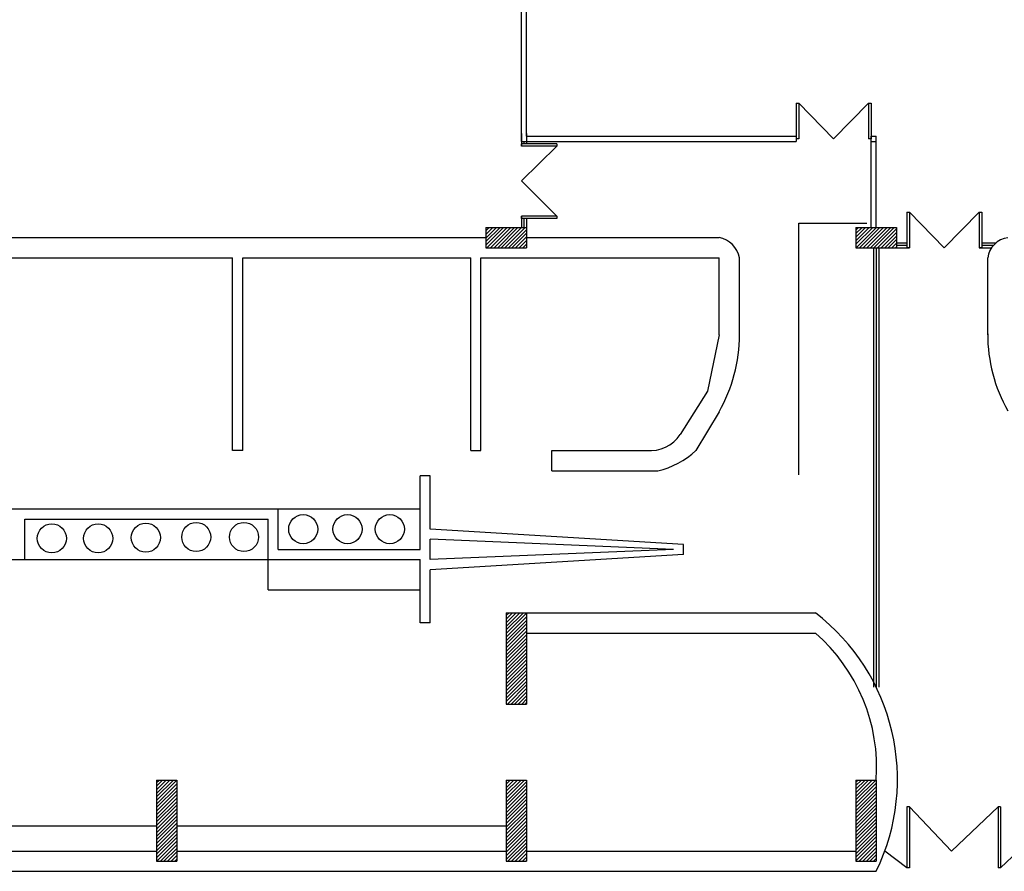
# Model space of a CAD drawing. Units: metres. Extents: x -290 to 1472, y 848 to 1325.
# Drawn here: x -250 to -231, y 1039 to 1056 of the extents above; entities that cross this region are included whole.
import ezdxf

# ---------------------------------------------------------------- set-up
doc = ezdxf.new("R2010")
doc.units = ezdxf.units.M
for name, color, linetype in [('ARQUITEC', 2, 'Continuous'), ('COLUMNAS', 2, 'Continuous'), ('tomas', 4, 'Continuous')]:
    doc.layers.add(name, color=color, linetype=linetype)

msp = doc.modelspace()

# ---------------------------------------------------------------- linework, layer by layer
at = {"layer": 'ARQUITEC', "color": 1}
for p, q in [((-240.309, 1053.442), (-240.309, 1057.242)), ((-240.309, 1053.442), (-240.309, 1057.242)), ((-240.209, 1053.542), (-240.209, 1057.242)), ((-240.209, 1053.542), (-240.209, 1057.242)), ((-234.888, 1054.192), (-234.888, 1053.442)), ((-234.888, 1054.192), (-234.838, 1054.192)), ((-234.888, 1054.192), (-234.838, 1054.192)), ((-234.888, 1054.192), (-234.888, 1053.442)), ((-234.838, 1054.192), (-234.838, 1053.492)), ((-234.153, 1053.492), (-234.838, 1054.192)), ((-234.153, 1053.492), (-234.838, 1054.192)), ((-234.838, 1054.192), (-234.838, 1053.492)), ((-233.459, 1054.192), (-234.153, 1053.492)), ((-233.459, 1054.192), (-234.153, 1053.492)), ((-233.459, 1054.192), (-233.459, 1053.492)), ((-233.459, 1054.192), (-233.409, 1054.192)), ((-233.459, 1054.192), (-233.409, 1054.192)), ((-233.459, 1054.192), (-233.459, 1053.492)), ((-233.409, 1054.192), (-233.409, 1053.492)), ((-233.409, 1054.192), (-233.409, 1053.492)), ((-240.309, 1053.6), (-240.309, 1053.346)), ((-240.309, 1053.6), (-240.309, 1053.346)), ((-240.209, 1053.6), (-240.209, 1053.396)), ((-240.209, 1053.6), (-240.209, 1053.396)), ((-240.309, 1053.442), (-234.888, 1053.442)), ((-240.309, 1053.442), (-234.888, 1053.442)), ((-240.309, 1053.346), (-240.309, 1053.396)), ((-239.609, 1053.396), (-240.309, 1053.396)), ((-239.609, 1053.396), (-240.309, 1053.396)), ((-240.309, 1053.346), (-240.309, 1053.396)), ((-240.259, 1053.442), (-240.259, 1053.396)), ((-240.259, 1053.442), (-240.259, 1053.396)), ((-240.209, 1053.542), (-234.888, 1053.542)), ((-240.209, 1053.542), (-234.888, 1053.542)), ((-239.609, 1053.396), (-239.609, 1053.346)), ((-239.609, 1053.396), (-239.609, 1053.346)), ((-235.092, 1053.542), (-234.888, 1053.542)), ((-235.092, 1053.542), (-234.888, 1053.542)), ((-234.838, 1053.492), (-234.888, 1053.492)), ((-234.838, 1053.492), (-234.888, 1053.492)), ((-233.409, 1053.492), (-233.459, 1053.492)), ((-233.409, 1053.492), (-233.459, 1053.492)), ((-233.409, 1053.542), (-233.309, 1053.542)), ((-233.409, 1051.742), (-233.409, 1053.542)), ((-233.409, 1051.742), (-233.409, 1053.542)), ((-233.409, 1053.542), (-233.309, 1053.542)), ((-233.409, 1053.442), (-233.309, 1053.442)), ((-233.409, 1053.442), (-233.309, 1053.442)), ((-233.309, 1051.742), (-233.309, 1053.542)), ((-233.309, 1051.742), (-233.309, 1053.542)), ((-239.609, 1053.346), (-240.309, 1053.346)), ((-240.309, 1052.662), (-239.609, 1053.346)), ((-240.309, 1052.662), (-239.609, 1053.346)), ((-239.609, 1053.346), (-240.309, 1053.346)), ((-239.609, 1051.967), (-240.309, 1052.662)), ((-239.609, 1051.967), (-240.309, 1052.662)), ((-232.705, 1052.042), (-232.705, 1051.342)), ((-232.705, 1052.042), (-232.655, 1052.042)), ((-232.705, 1052.042), (-232.655, 1052.042)), ((-232.705, 1052.042), (-232.705, 1051.342)), ((-232.655, 1052.042), (-232.655, 1051.342)), ((-231.97, 1051.342), (-232.655, 1052.042)), ((-232.655, 1052.042), (-232.655, 1051.342)), ((-231.97, 1051.342), (-232.655, 1052.042)), ((-231.276, 1052.042), (-231.97, 1051.342)), ((-231.276, 1052.042), (-231.97, 1051.342)), ((-231.276, 1052.042), (-231.276, 1051.342)), ((-231.276, 1052.042), (-231.226, 1052.042)), ((-231.276, 1052.042), (-231.226, 1052.042)), ((-231.276, 1052.042), (-231.276, 1051.342)), ((-231.226, 1052.042), (-231.226, 1051.342)), ((-231.226, 1052.042), (-231.226, 1051.342)), ((-240.309, 1051.917), (-240.309, 1051.967)), ((-240.309, 1051.967), (-240.309, 1051.742)), ((-239.609, 1051.967), (-240.309, 1051.967)), ((-239.609, 1051.967), (-240.309, 1051.967)), ((-240.309, 1051.967), (-240.309, 1051.742)), ((-240.309, 1051.917), (-240.309, 1051.967)), ((-239.609, 1051.917), (-240.309, 1051.917)), ((-239.609, 1051.917), (-240.309, 1051.917)), ((-240.259, 1051.917), (-240.259, 1051.742)), ((-240.259, 1051.917), (-240.259, 1051.742)), ((-240.209, 1051.917), (-240.209, 1051.742)), ((-240.209, 1051.917), (-240.209, 1051.742)), ((-239.609, 1051.967), (-239.609, 1051.917)), ((-239.609, 1051.967), (-239.609, 1051.917)), ((-241.009, 1051.394), (-240.66, 1051.742)), ((-241.009, 1051.464), (-240.731, 1051.742)), ((-241.009, 1051.535), (-240.802, 1051.742)), ((-241.009, 1051.606), (-240.872, 1051.742)), ((-241.009, 1051.677), (-240.943, 1051.742)), ((-241.009, 1051.742), (-241.009, 1051.342)), ((-241.009, 1051.742), (-240.209, 1051.742)), ((-241.009, 1051.742), (-240.209, 1051.742)), ((-241.009, 1051.742), (-241.009, 1051.342)), ((-240.989, 1051.342), (-240.589, 1051.742)), ((-240.919, 1051.342), (-240.519, 1051.742)), ((-240.848, 1051.342), (-240.448, 1051.742)), ((-240.777, 1051.342), (-240.377, 1051.742)), ((-240.707, 1051.342), (-240.307, 1051.742)), ((-240.636, 1051.342), (-240.236, 1051.742)), ((-240.565, 1051.342), (-240.209, 1051.699)), ((-240.495, 1051.342), (-240.209, 1051.628)), ((-240.209, 1051.742), (-240.209, 1051.342)), ((-240.209, 1051.742), (-240.209, 1051.342)), ((-240.209, 1051.742), (-240.209, 1051.342)), ((-240.209, 1051.742), (-240.209, 1051.342)), ((-233.709, 1051.742), (-232.909, 1051.742)), ((-233.709, 1051.742), (-232.909, 1051.742)), ((-233.709, 1051.411), (-233.377, 1051.742)), ((-233.709, 1051.481), (-233.448, 1051.742)), ((-233.709, 1051.552), (-233.518, 1051.742)), ((-233.709, 1051.623), (-233.589, 1051.742)), ((-233.709, 1051.693), (-233.66, 1051.742)), ((-233.709, 1051.742), (-233.709, 1051.342)), ((-233.709, 1051.742), (-233.709, 1051.342)), ((-233.706, 1051.342), (-233.306, 1051.742)), ((-233.636, 1051.342), (-233.236, 1051.742)), ((-233.565, 1051.342), (-233.165, 1051.742)), ((-233.494, 1051.342), (-233.094, 1051.742)), ((-233.423, 1051.342), (-233.023, 1051.742)), ((-233.353, 1051.342), (-232.953, 1051.742)), ((-233.282, 1051.342), (-232.909, 1051.716)), ((-233.211, 1051.342), (-232.909, 1051.645)), ((-232.909, 1051.742), (-232.909, 1051.342)), ((-232.909, 1051.742), (-232.909, 1051.342)), ((-260.009, 1051.542), (-241.009, 1051.542)), ((-260.009, 1051.542), (-241.009, 1051.542)), ((-260.009, 1051.542), (-241.009, 1051.542)), ((-260.009, 1051.542), (-241.009, 1051.542)), ((-240.424, 1051.342), (-240.209, 1051.557)), ((-240.353, 1051.342), (-240.209, 1051.487)), ((-240.209, 1051.542), (-236.409, 1051.542)), ((-240.209, 1051.542), (-236.409, 1051.542)), ((-240.209, 1051.542), (-236.409, 1051.542)), ((-240.209, 1051.542), (-236.409, 1051.542)), ((-233.141, 1051.342), (-232.909, 1051.574)), ((-233.07, 1051.342), (-232.909, 1051.503)), ((-232.999, 1051.342), (-232.909, 1051.433)), ((-232.909, 1051.442), (-232.705, 1051.442)), ((-232.909, 1051.442), (-232.705, 1051.442)), ((-231.226, 1051.442), (-230.94, 1051.442)), ((-231.226, 1051.442), (-230.94, 1051.442)), ((-241.009, 1051.342), (-240.209, 1051.342)), ((-241.009, 1051.342), (-240.209, 1051.342)), ((-240.282, 1051.342), (-240.209, 1051.416)), ((-240.212, 1051.342), (-240.209, 1051.345)), ((-233.709, 1051.342), (-232.909, 1051.342)), ((-233.709, 1051.342), (-232.909, 1051.342)), ((-233.359, 1051.342), (-233.359, 1042.672)), ((-233.359, 1051.342), (-233.359, 1042.672)), ((-233.309, 1051.342), (-233.309, 1042.672)), ((-233.309, 1051.342), (-233.309, 1042.672)), ((-233.259, 1051.342), (-233.259, 1042.672)), ((-233.259, 1051.342), (-233.259, 1042.672)), ((-232.928, 1051.342), (-232.909, 1051.362)), ((-232.909, 1051.392), (-232.705, 1051.392)), ((-232.909, 1051.392), (-232.705, 1051.392)), ((-232.909, 1051.342), (-232.655, 1051.342)), ((-232.909, 1051.342), (-232.655, 1051.342)), ((-232.655, 1051.342), (-232.705, 1051.342)), ((-232.655, 1051.342), (-232.705, 1051.342)), ((-231.276, 1051.342), (-231.032, 1051.342)), ((-231.226, 1051.342), (-231.276, 1051.342)), ((-231.226, 1051.342), (-231.276, 1051.342)), ((-231.276, 1051.342), (-231.032, 1051.342)), ((-231.226, 1051.392), (-230.993, 1051.392)), ((-231.226, 1051.392), (-230.993, 1051.392)), ((-250.509, 1051.142), (-246.009, 1051.142)), ((-246.009, 1047.342), (-246.009, 1051.142)), ((-246.009, 1047.342), (-246.009, 1051.142)), ((-246.009, 1047.342), (-246.009, 1051.142)), ((-246.009, 1047.342), (-246.009, 1051.142)), ((-245.809, 1047.342), (-245.809, 1051.142)), ((-245.809, 1047.342), (-245.809, 1051.142)), ((-245.809, 1047.342), (-245.809, 1051.142)), ((-245.809, 1047.342), (-245.809, 1051.142)), ((-245.809, 1051.142), (-241.309, 1051.142)), ((-241.309, 1047.342), (-241.309, 1051.142)), ((-241.309, 1047.342), (-241.309, 1051.142)), ((-241.309, 1047.342), (-241.309, 1051.142)), ((-241.309, 1047.342), (-241.309, 1051.142)), ((-241.109, 1051.142), (-236.409, 1051.142)), ((-241.109, 1047.342), (-241.109, 1051.142)), ((-241.109, 1047.342), (-241.109, 1051.142)), ((-241.109, 1047.342), (-241.109, 1051.142)), ((-241.109, 1047.342), (-241.109, 1051.142)), ((-236.409, 1049.625), (-236.409, 1051.142)), ((-236.409, 1049.625), (-236.409, 1051.142)), ((-236.409, 1049.625), (-236.409, 1051.142)), ((-236.409, 1049.625), (-236.409, 1051.142)), ((-236.009, 1049.625), (-236.009, 1051.142)), ((-236.009, 1049.625), (-236.009, 1051.142)), ((-236.009, 1049.625), (-236.009, 1051.142)), ((-236.009, 1049.625), (-236.009, 1051.142)), ((-231.109, 1049.625), (-231.109, 1051.142)), ((-231.109, 1049.625), (-231.109, 1051.142)), ((-231.109, 1049.625), (-231.109, 1051.142)), ((-231.109, 1049.625), (-231.109, 1051.142)), ((-236.409, 1049.625), (-236.639, 1048.517)), ((-236.409, 1049.625), (-236.639, 1048.517)), ((-236.409, 1049.625), (-236.639, 1048.517)), ((-236.409, 1049.625), (-236.639, 1048.517)), ((-236.639, 1048.517), (-237.174, 1047.657)), ((-236.639, 1048.517), (-237.174, 1047.657)), ((-236.639, 1048.517), (-237.174, 1047.657)), ((-236.639, 1048.517), (-237.174, 1047.657)), ((-236.409, 1048.108), (-236.868, 1047.342)), ((-236.409, 1048.108), (-236.868, 1047.342)), ((-236.409, 1048.108), (-236.868, 1047.342)), ((-236.409, 1048.108), (-236.868, 1047.342)), ((-245.809, 1047.342), (-246.009, 1047.342)), ((-245.809, 1047.342), (-246.009, 1047.342)), ((-245.809, 1047.342), (-246.009, 1047.342)), ((-245.809, 1047.342), (-246.009, 1047.342)), ((-241.309, 1047.342), (-241.109, 1047.342)), ((-241.309, 1047.342), (-241.109, 1047.342)), ((-241.309, 1047.342), (-241.109, 1047.342)), ((-241.309, 1047.342), (-241.109, 1047.342)), ((-239.709, 1047.342), (-237.84, 1047.342)), ((-239.709, 1047.342), (-237.84, 1047.342)), ((-239.709, 1047.342), (-237.84, 1047.342)), ((-239.709, 1047.342), (-237.84, 1047.342)), ((-239.709, 1046.942), (-239.709, 1047.342)), ((-239.709, 1046.942), (-239.709, 1047.342)), ((-239.709, 1046.942), (-239.709, 1047.342)), ((-239.709, 1046.942), (-239.709, 1047.342)), ((-242.109, 1046.842), (-242.309, 1046.842)), ((-242.109, 1046.842), (-242.309, 1046.842)), ((-242.309, 1045.392), (-242.309, 1046.842)), ((-242.309, 1045.392), (-242.309, 1046.842)), ((-242.109, 1046.842), (-242.309, 1046.842)), ((-242.309, 1045.392), (-242.309, 1046.842)), ((-242.109, 1046.842), (-242.309, 1046.842)), ((-242.309, 1045.392), (-242.309, 1046.842)), ((-242.109, 1045.792), (-242.109, 1046.842)), ((-242.109, 1045.792), (-242.109, 1046.842)), ((-242.109, 1045.792), (-242.109, 1046.842)), ((-242.109, 1045.792), (-242.109, 1046.842)), ((-239.709, 1046.942), (-237.618, 1046.942)), ((-239.709, 1046.942), (-237.618, 1046.942)), ((-239.709, 1046.942), (-237.618, 1046.942)), ((-239.709, 1046.942), (-237.618, 1046.942)), ((-253.309, 1046.192), (-245.109, 1046.192)), ((-253.309, 1046.192), (-245.109, 1046.192)), ((-253.309, 1046.192), (-245.109, 1046.192)), ((-253.309, 1046.192), (-245.109, 1046.192)), ((-245.109, 1046.192), (-242.309, 1046.192)), ((-245.109, 1046.192), (-242.309, 1046.192)), ((-245.109, 1046.192), (-242.309, 1046.192)), ((-245.109, 1046.192), (-242.309, 1046.192)), ((-245.109, 1045.392), (-245.109, 1046.192)), ((-245.109, 1045.392), (-245.109, 1046.192)), ((-245.109, 1045.392), (-245.109, 1046.192)), ((-245.109, 1045.392), (-245.109, 1046.192)), ((-250.109, 1045.992), (-245.309, 1045.992)), ((-250.109, 1045.992), (-245.309, 1045.992)), ((-250.109, 1045.992), (-245.309, 1045.992)), ((-250.109, 1045.992), (-245.309, 1045.992)), ((-250.109, 1045.192), (-250.109, 1045.992)), ((-250.109, 1045.192), (-250.109, 1045.992)), ((-250.109, 1045.192), (-250.109, 1045.992)), ((-250.109, 1045.192), (-250.109, 1045.992)), ((-245.309, 1044.592), (-245.309, 1045.992)), ((-245.309, 1044.592), (-245.309, 1045.992)), ((-245.309, 1044.592), (-245.309, 1045.992)), ((-245.309, 1044.592), (-245.309, 1045.992)), ((-237.109, 1045.492), (-242.109, 1045.792)), ((-237.109, 1045.492), (-242.109, 1045.792)), ((-237.109, 1045.492), (-242.109, 1045.792)), ((-237.109, 1045.492), (-242.109, 1045.792)), ((-237.309, 1045.392), (-242.109, 1045.592)), ((-237.309, 1045.392), (-242.109, 1045.592)), ((-237.309, 1045.392), (-242.109, 1045.592)), ((-237.309, 1045.392), (-242.109, 1045.592)), ((-242.109, 1045.192), (-242.109, 1045.592)), ((-242.109, 1045.192), (-242.109, 1045.592)), ((-242.109, 1045.192), (-242.109, 1045.592)), ((-242.109, 1045.192), (-242.109, 1045.592)), ((-237.109, 1045.292), (-237.109, 1045.492)), ((-237.109, 1045.292), (-237.109, 1045.492)), ((-237.109, 1045.292), (-237.109, 1045.492)), ((-237.109, 1045.292), (-237.109, 1045.492)), ((-245.109, 1045.392), (-242.309, 1045.392)), ((-245.109, 1045.392), (-242.309, 1045.392)), ((-245.109, 1045.392), (-242.309, 1045.392)), ((-245.109, 1045.392), (-242.309, 1045.392)), ((-237.309, 1045.392), (-242.109, 1045.192)), ((-237.309, 1045.392), (-242.109, 1045.192)), ((-237.309, 1045.392), (-242.109, 1045.192)), ((-237.309, 1045.392), (-242.109, 1045.192)), ((-237.109, 1045.292), (-242.109, 1044.992)), ((-237.109, 1045.292), (-242.109, 1044.992)), ((-237.109, 1045.292), (-242.109, 1044.992)), ((-237.109, 1045.292), (-242.109, 1044.992)), ((-253.109, 1045.192), (-250.109, 1045.192)), ((-253.109, 1045.192), (-250.109, 1045.192)), ((-253.109, 1045.192), (-250.109, 1045.192)), ((-253.109, 1045.192), (-250.109, 1045.192)), ((-250.109, 1045.192), (-245.309, 1045.192)), ((-250.109, 1045.192), (-245.309, 1045.192)), ((-250.109, 1045.192), (-245.309, 1045.192)), ((-250.109, 1045.192), (-245.309, 1045.192)), ((-245.309, 1045.192), (-242.309, 1045.192)), ((-245.309, 1045.192), (-242.309, 1045.192)), ((-245.309, 1045.192), (-242.309, 1045.192)), ((-245.309, 1045.192), (-242.309, 1045.192)), ((-242.309, 1043.942), (-242.309, 1045.192)), ((-242.309, 1043.942), (-242.309, 1045.192)), ((-242.309, 1043.942), (-242.309, 1045.192)), ((-242.309, 1043.942), (-242.309, 1045.192)), ((-242.109, 1043.942), (-242.109, 1044.992)), ((-242.109, 1043.942), (-242.109, 1044.992)), ((-242.109, 1043.942), (-242.109, 1044.992)), ((-242.109, 1043.942), (-242.109, 1044.992)), ((-245.309, 1044.592), (-242.309, 1044.592)), ((-245.309, 1044.592), (-242.309, 1044.592)), ((-245.309, 1044.592), (-242.309, 1044.592)), ((-245.309, 1044.592), (-242.309, 1044.592)), ((-240.609, 1044.142), (-240.609, 1042.342)), ((-240.609, 1044.142), (-240.609, 1042.342)), ((-240.609, 1043.803), (-240.27, 1044.142)), ((-240.609, 1043.874), (-240.341, 1044.142)), ((-240.609, 1043.945), (-240.411, 1044.142)), ((-240.609, 1044.016), (-240.482, 1044.142)), ((-240.609, 1044.086), (-240.553, 1044.142)), ((-240.609, 1043.803), (-240.27, 1044.142)), ((-240.609, 1043.874), (-240.341, 1044.142)), ((-240.609, 1043.945), (-240.411, 1044.142)), ((-240.609, 1044.016), (-240.482, 1044.142)), ((-240.609, 1044.086), (-240.553, 1044.142)), ((-240.609, 1044.142), (-240.209, 1044.142)), ((-240.609, 1044.142), (-240.209, 1044.142)), ((-240.609, 1043.733), (-240.209, 1044.133)), ((-240.609, 1043.733), (-240.209, 1044.133)), ((-240.609, 1043.662), (-240.209, 1044.062)), ((-240.609, 1043.662), (-240.209, 1044.062)), ((-240.209, 1044.142), (-234.509, 1044.142)), ((-240.209, 1044.142), (-234.509, 1044.142)), ((-240.209, 1044.142), (-234.509, 1044.142)), ((-240.209, 1044.142), (-234.509, 1044.142)), ((-240.209, 1044.142), (-240.209, 1042.342)), ((-240.209, 1044.142), (-240.209, 1042.342)), ((-242.109, 1043.942), (-242.309, 1043.942)), ((-242.109, 1043.942), (-242.309, 1043.942)), ((-242.109, 1043.942), (-242.309, 1043.942)), ((-242.109, 1043.942), (-242.309, 1043.942)), ((-240.609, 1043.591), (-240.209, 1043.991)), ((-240.609, 1043.591), (-240.209, 1043.991)), ((-240.609, 1043.521), (-240.209, 1043.921)), ((-240.609, 1043.521), (-240.209, 1043.921)), ((-240.609, 1043.45), (-240.209, 1043.85)), ((-240.609, 1043.45), (-240.209, 1043.85)), ((-240.609, 1043.379), (-240.209, 1043.779)), ((-240.609, 1043.379), (-240.209, 1043.779)), ((-240.609, 1043.308), (-240.209, 1043.708)), ((-240.609, 1043.308), (-240.209, 1043.708)), ((-240.209, 1043.742), (-234.509, 1043.742)), ((-240.209, 1043.742), (-234.509, 1043.742)), ((-240.209, 1043.742), (-234.509, 1043.742)), ((-240.209, 1043.742), (-234.509, 1043.742)), ((-240.609, 1043.238), (-240.209, 1043.638)), ((-240.609, 1043.238), (-240.209, 1043.638)), ((-240.609, 1043.167), (-240.209, 1043.567)), ((-240.609, 1043.167), (-240.209, 1043.567)), ((-240.609, 1043.096), (-240.209, 1043.496)), ((-240.609, 1043.096), (-240.209, 1043.496)), ((-240.609, 1043.026), (-240.209, 1043.426)), ((-240.609, 1043.026), (-240.209, 1043.426)), ((-240.609, 1042.955), (-240.209, 1043.355)), ((-240.609, 1042.955), (-240.209, 1043.355)), ((-240.609, 1042.884), (-240.209, 1043.284)), ((-240.609, 1042.884), (-240.209, 1043.284)), ((-240.609, 1042.813), (-240.209, 1043.213)), ((-240.609, 1042.813), (-240.209, 1043.213)), ((-240.609, 1042.743), (-240.209, 1043.143)), ((-240.609, 1042.743), (-240.209, 1043.143)), ((-240.609, 1042.672), (-240.209, 1043.072)), ((-240.609, 1042.672), (-240.209, 1043.072)), ((-240.609, 1042.601), (-240.209, 1043.001)), ((-240.609, 1042.601), (-240.209, 1043.001)), ((-240.609, 1042.531), (-240.209, 1042.931)), ((-240.609, 1042.531), (-240.209, 1042.931)), ((-240.609, 1042.46), (-240.209, 1042.86)), ((-240.609, 1042.46), (-240.209, 1042.86)), ((-240.609, 1042.389), (-240.209, 1042.789)), ((-240.609, 1042.389), (-240.209, 1042.789)), ((-240.585, 1042.342), (-240.209, 1042.719)), ((-240.585, 1042.342), (-240.209, 1042.719)), ((-240.514, 1042.342), (-240.209, 1042.648)), ((-240.514, 1042.342), (-240.209, 1042.648)), ((-240.444, 1042.342), (-240.209, 1042.577)), ((-240.444, 1042.342), (-240.209, 1042.577)), ((-240.373, 1042.342), (-240.209, 1042.506)), ((-240.373, 1042.342), (-240.209, 1042.506)), ((-240.609, 1042.342), (-240.209, 1042.342)), ((-240.609, 1042.342), (-240.209, 1042.342)), ((-240.302, 1042.342), (-240.209, 1042.436)), ((-240.302, 1042.342), (-240.209, 1042.436)), ((-240.231, 1042.342), (-240.209, 1042.365)), ((-240.231, 1042.342), (-240.209, 1042.365)), ((-247.509, 1040.842), (-247.509, 1039.242)), ((-247.509, 1040.842), (-247.509, 1039.242)), ((-247.509, 1040.51), (-247.176, 1040.842)), ((-247.509, 1040.58), (-247.247, 1040.842)), ((-247.509, 1040.651), (-247.318, 1040.842)), ((-247.509, 1040.722), (-247.388, 1040.842)), ((-247.509, 1040.793), (-247.459, 1040.842)), ((-247.509, 1040.51), (-247.176, 1040.842)), ((-247.509, 1040.58), (-247.247, 1040.842)), ((-247.509, 1040.651), (-247.318, 1040.842)), ((-247.509, 1040.722), (-247.388, 1040.842)), ((-247.509, 1040.793), (-247.459, 1040.842)), ((-247.509, 1040.842), (-247.109, 1040.842)), ((-247.509, 1040.842), (-247.109, 1040.842)), ((-247.509, 1040.439), (-247.109, 1040.839)), ((-247.509, 1040.439), (-247.109, 1040.839)), ((-247.509, 1040.368), (-247.109, 1040.768)), ((-247.509, 1040.368), (-247.109, 1040.768)), ((-247.109, 1040.842), (-247.109, 1039.242)), ((-247.109, 1040.842), (-247.109, 1039.242)), ((-240.609, 1040.842), (-240.609, 1039.242)), ((-240.609, 1040.842), (-240.609, 1039.242)), ((-240.609, 1040.48), (-240.246, 1040.842)), ((-240.609, 1040.551), (-240.317, 1040.842)), ((-240.609, 1040.621), (-240.388, 1040.842)), ((-240.609, 1040.692), (-240.459, 1040.842)), ((-240.609, 1040.763), (-240.529, 1040.842)), ((-240.609, 1040.834), (-240.6, 1040.842)), ((-240.609, 1040.48), (-240.246, 1040.842)), ((-240.609, 1040.551), (-240.317, 1040.842)), ((-240.609, 1040.621), (-240.388, 1040.842)), ((-240.609, 1040.692), (-240.459, 1040.842)), ((-240.609, 1040.763), (-240.529, 1040.842)), ((-240.609, 1040.834), (-240.6, 1040.842)), ((-240.609, 1040.842), (-240.209, 1040.842)), ((-240.609, 1040.842), (-240.209, 1040.842)), ((-240.609, 1040.409), (-240.209, 1040.809)), ((-240.609, 1040.409), (-240.209, 1040.809)), ((-240.609, 1040.339), (-240.209, 1040.739)), ((-240.609, 1040.339), (-240.209, 1040.739)), ((-240.209, 1040.842), (-240.209, 1039.242)), ((-240.209, 1040.842), (-240.209, 1039.242)), ((-233.709, 1040.842), (-233.709, 1039.242)), ((-233.709, 1040.842), (-233.709, 1039.242)), ((-233.709, 1040.45), (-233.317, 1040.842)), ((-233.709, 1040.521), (-233.388, 1040.842)), ((-233.709, 1040.592), (-233.458, 1040.842)), ((-233.709, 1040.663), (-233.529, 1040.842)), ((-233.709, 1040.733), (-233.6, 1040.842)), ((-233.709, 1040.804), (-233.67, 1040.842)), ((-233.709, 1040.45), (-233.317, 1040.842)), ((-233.709, 1040.521), (-233.388, 1040.842)), ((-233.709, 1040.592), (-233.458, 1040.842)), ((-233.709, 1040.663), (-233.529, 1040.842)), ((-233.709, 1040.733), (-233.6, 1040.842)), ((-233.709, 1040.804), (-233.67, 1040.842)), ((-233.709, 1040.842), (-233.309, 1040.842)), ((-233.709, 1040.842), (-233.309, 1040.842)), ((-233.709, 1040.38), (-233.309, 1040.78)), ((-233.709, 1040.38), (-233.309, 1040.78)), ((-233.309, 1040.842), (-233.309, 1039.242)), ((-233.309, 1040.842), (-233.309, 1039.242)), ((-247.509, 1040.298), (-247.109, 1040.698)), ((-247.509, 1040.298), (-247.109, 1040.698)), ((-247.509, 1040.227), (-247.109, 1040.627)), ((-247.509, 1040.227), (-247.109, 1040.627)), ((-247.509, 1040.156), (-247.109, 1040.556)), ((-247.509, 1040.156), (-247.109, 1040.556)), ((-240.609, 1040.268), (-240.209, 1040.668)), ((-240.609, 1040.268), (-240.209, 1040.668)), ((-240.609, 1040.197), (-240.209, 1040.597)), ((-240.609, 1040.197), (-240.209, 1040.597)), ((-233.709, 1040.309), (-233.309, 1040.709)), ((-233.709, 1040.309), (-233.309, 1040.709)), ((-233.709, 1040.238), (-233.309, 1040.638)), ((-233.709, 1040.238), (-233.309, 1040.638)), ((-233.709, 1040.168), (-233.309, 1040.568)), ((-233.709, 1040.168), (-233.309, 1040.568)), ((-247.509, 1040.085), (-247.109, 1040.485)), ((-247.509, 1040.085), (-247.109, 1040.485)), ((-247.509, 1040.015), (-247.109, 1040.415)), ((-247.509, 1040.015), (-247.109, 1040.415)), ((-240.609, 1040.126), (-240.209, 1040.526)), ((-240.609, 1040.126), (-240.209, 1040.526)), ((-240.609, 1040.056), (-240.209, 1040.456)), ((-240.609, 1040.056), (-240.209, 1040.456)), ((-240.609, 1039.985), (-240.209, 1040.385)), ((-240.609, 1039.985), (-240.209, 1040.385)), ((-233.709, 1040.097), (-233.309, 1040.497)), ((-233.709, 1040.097), (-233.309, 1040.497)), ((-233.709, 1040.026), (-233.309, 1040.426)), ((-233.709, 1040.026), (-233.309, 1040.426)), ((-233.709, 1039.955), (-233.309, 1040.355)), ((-233.709, 1039.955), (-233.309, 1040.355)), ((-247.509, 1039.944), (-247.109, 1040.344)), ((-247.509, 1039.944), (-247.109, 1040.344)), ((-247.509, 1039.873), (-247.109, 1040.273)), ((-247.509, 1039.873), (-247.109, 1040.273)), ((-247.509, 1039.803), (-247.109, 1040.203)), ((-247.509, 1039.803), (-247.109, 1040.203)), ((-240.609, 1039.914), (-240.209, 1040.314)), ((-240.609, 1039.914), (-240.209, 1040.314)), ((-240.609, 1039.844), (-240.209, 1040.244)), ((-240.609, 1039.844), (-240.209, 1040.244)), ((-240.609, 1039.773), (-240.209, 1040.173)), ((-240.609, 1039.773), (-240.209, 1040.173)), ((-233.709, 1039.885), (-233.309, 1040.285)), ((-233.709, 1039.885), (-233.309, 1040.285)), ((-233.709, 1039.814), (-233.309, 1040.214)), ((-233.709, 1039.814), (-233.309, 1040.214)), ((-232.705, 1040.311), (-232.705, 1039.111)), ((-232.705, 1040.311), (-232.705, 1039.111)), ((-232.655, 1040.311), (-232.705, 1040.311)), ((-232.655, 1040.311), (-232.705, 1040.311)), ((-232.655, 1040.311), (-232.655, 1039.111)), ((-231.824, 1039.442), (-232.655, 1040.311)), ((-232.655, 1040.311), (-232.655, 1039.111)), ((-231.824, 1039.442), (-232.655, 1040.311)), ((-231.824, 1039.442), (-230.904, 1040.311)), ((-231.824, 1039.442), (-230.904, 1040.311)), ((-230.904, 1040.311), (-230.904, 1039.111)), ((-230.904, 1040.311), (-230.904, 1039.111)), ((-230.854, 1040.311), (-230.904, 1040.311)), ((-230.854, 1040.311), (-230.904, 1040.311)), ((-230.854, 1040.311), (-230.854, 1039.111)), ((-230.854, 1040.311), (-230.854, 1039.111)), ((-247.509, 1039.732), (-247.109, 1040.132)), ((-247.509, 1039.732), (-247.109, 1040.132)), ((-247.509, 1039.661), (-247.109, 1040.061)), ((-247.509, 1039.661), (-247.109, 1040.061)), ((-247.509, 1039.59), (-247.109, 1039.99)), ((-247.509, 1039.59), (-247.109, 1039.99)), ((-240.609, 1039.702), (-240.209, 1040.102)), ((-240.609, 1039.702), (-240.209, 1040.102)), ((-240.609, 1039.632), (-240.209, 1040.032)), ((-240.609, 1039.632), (-240.209, 1040.032)), ((-240.609, 1039.561), (-240.209, 1039.961)), ((-240.609, 1039.561), (-240.209, 1039.961)), ((-233.709, 1039.743), (-233.309, 1040.143)), ((-233.709, 1039.743), (-233.309, 1040.143)), ((-233.709, 1039.673), (-233.309, 1040.073)), ((-233.709, 1039.673), (-233.309, 1040.073)), ((-233.709, 1039.602), (-233.309, 1040.002)), ((-233.709, 1039.602), (-233.309, 1040.002)), ((-254.009, 1039.942), (-247.509, 1039.942)), ((-254.009, 1039.942), (-247.509, 1039.942)), ((-254.009, 1039.942), (-247.509, 1039.942)), ((-254.009, 1039.942), (-247.509, 1039.942)), ((-247.509, 1039.52), (-247.109, 1039.92)), ((-247.509, 1039.52), (-247.109, 1039.92)), ((-247.509, 1039.449), (-247.109, 1039.849)), ((-247.509, 1039.449), (-247.109, 1039.849)), ((-247.509, 1039.378), (-247.109, 1039.778)), ((-247.509, 1039.378), (-247.109, 1039.778)), ((-247.109, 1039.942), (-240.609, 1039.942)), ((-247.109, 1039.942), (-240.609, 1039.942)), ((-247.109, 1039.942), (-240.609, 1039.942)), ((-247.109, 1039.942), (-240.609, 1039.942)), ((-240.609, 1039.49), (-240.209, 1039.89)), ((-240.609, 1039.49), (-240.209, 1039.89)), ((-240.609, 1039.419), (-240.209, 1039.819)), ((-240.609, 1039.419), (-240.209, 1039.819)), ((-233.709, 1039.531), (-233.309, 1039.931)), ((-233.709, 1039.531), (-233.309, 1039.931)), ((-233.709, 1039.46), (-233.309, 1039.86)), ((-233.709, 1039.46), (-233.309, 1039.86)), ((-233.709, 1039.39), (-233.309, 1039.79)), ((-233.709, 1039.39), (-233.309, 1039.79)), ((-247.509, 1039.308), (-247.109, 1039.708)), ((-247.509, 1039.308), (-247.109, 1039.708)), ((-247.503, 1039.242), (-247.109, 1039.637)), ((-247.503, 1039.242), (-247.109, 1039.637)), ((-240.609, 1039.349), (-240.209, 1039.749)), ((-240.609, 1039.349), (-240.209, 1039.749)), ((-240.609, 1039.278), (-240.209, 1039.678)), ((-240.609, 1039.278), (-240.209, 1039.678)), ((-240.574, 1039.242), (-240.209, 1039.607)), ((-240.574, 1039.242), (-240.209, 1039.607)), ((-233.709, 1039.319), (-233.309, 1039.719)), ((-233.709, 1039.319), (-233.309, 1039.719)), ((-233.709, 1039.248), (-233.309, 1039.648)), ((-233.709, 1039.248), (-233.309, 1039.648)), ((-233.644, 1039.242), (-233.309, 1039.578)), ((-233.644, 1039.242), (-233.309, 1039.578)), ((-254.009, 1039.442), (-247.509, 1039.442)), ((-254.009, 1039.442), (-247.509, 1039.442)), ((-254.009, 1039.442), (-247.509, 1039.442)), ((-254.009, 1039.442), (-247.509, 1039.442)), ((-247.433, 1039.242), (-247.109, 1039.566)), ((-247.433, 1039.242), (-247.109, 1039.566)), ((-247.362, 1039.242), (-247.109, 1039.495)), ((-247.362, 1039.242), (-247.109, 1039.495)), ((-247.291, 1039.242), (-247.109, 1039.425)), ((-247.291, 1039.242), (-247.109, 1039.425)), ((-247.109, 1039.442), (-240.609, 1039.442)), ((-247.109, 1039.442), (-240.609, 1039.442)), ((-247.109, 1039.442), (-240.609, 1039.442)), ((-247.109, 1039.442), (-240.609, 1039.442)), ((-240.503, 1039.242), (-240.209, 1039.537)), ((-240.503, 1039.242), (-240.209, 1039.537)), ((-240.432, 1039.242), (-240.209, 1039.466)), ((-240.432, 1039.242), (-240.209, 1039.466)), ((-240.362, 1039.242), (-240.209, 1039.395)), ((-240.362, 1039.242), (-240.209, 1039.395)), ((-240.209, 1039.442), (-233.709, 1039.442)), ((-240.209, 1039.442), (-233.709, 1039.442)), ((-240.209, 1039.442), (-233.709, 1039.442)), ((-240.209, 1039.442), (-233.709, 1039.442)), ((-233.573, 1039.242), (-233.309, 1039.507)), ((-233.573, 1039.242), (-233.309, 1039.507)), ((-233.503, 1039.242), (-233.309, 1039.436)), ((-233.503, 1039.242), (-233.309, 1039.436)), ((-232.705, 1039.111), (-233.139, 1039.442)), ((-232.705, 1039.111), (-233.139, 1039.442)), ((-230.854, 1039.111), (-230.509, 1039.442)), ((-230.854, 1039.111), (-230.509, 1039.442)), ((-247.22, 1039.242), (-247.109, 1039.354)), ((-247.22, 1039.242), (-247.109, 1039.354)), ((-247.15, 1039.242), (-247.109, 1039.283)), ((-247.15, 1039.242), (-247.109, 1039.283)), ((-240.291, 1039.242), (-240.209, 1039.324)), ((-240.291, 1039.242), (-240.209, 1039.324)), ((-240.22, 1039.242), (-240.209, 1039.254)), ((-240.22, 1039.242), (-240.209, 1039.254)), ((-233.709, 1039.242), (-233.309, 1039.242)), ((-233.709, 1039.242), (-233.309, 1039.242)), ((-233.432, 1039.242), (-233.309, 1039.365)), ((-233.432, 1039.242), (-233.309, 1039.365)), ((-233.361, 1039.242), (-233.309, 1039.295)), ((-233.361, 1039.242), (-233.309, 1039.295)), ((-261.332, 1039.042), (-233.309, 1039.042)), ((-261.332, 1039.042), (-233.309, 1039.042)), ((-261.332, 1039.042), (-233.309, 1039.042)), ((-261.332, 1039.042), (-233.309, 1039.042)), ((-232.655, 1039.111), (-232.705, 1039.111)), ((-232.655, 1039.111), (-232.705, 1039.111)), ((-230.854, 1039.111), (-230.904, 1039.111)), ((-230.854, 1039.111), (-230.904, 1039.111))]:
    msp.add_line(p, q, dxfattribs=at)
for centre in [(-244.614, 1045.792), (-244.614, 1045.792), (-244.614, 1045.792), (-244.614, 1045.792), (-243.74, 1045.792), (-243.74, 1045.792), (-243.74, 1045.792), (-243.74, 1045.792), (-242.906, 1045.792), (-242.906, 1045.792), (-242.906, 1045.792), (-242.906, 1045.792), (-249.575, 1045.61), (-249.575, 1045.61), (-249.575, 1045.61), (-249.575, 1045.61), (-248.661, 1045.61), (-248.661, 1045.61), (-248.661, 1045.61), (-248.661, 1045.61), (-247.72, 1045.624), (-247.72, 1045.624), (-247.72, 1045.624), (-247.72, 1045.624), (-246.725, 1045.637), (-246.725, 1045.637), (-246.725, 1045.637), (-246.725, 1045.637), (-245.783, 1045.637), (-245.783, 1045.637), (-245.783, 1045.637), (-245.783, 1045.637)]:
    msp.add_circle(centre, 0.287, dxfattribs=at)
for centre, radius, start, end in [((-236.488, 1051.063), 0.486, 9.3928, 80.6072), ((-236.488, 1051.063), 0.486, 9.3928, 80.6072), ((-236.488, 1051.063), 0.486, 9.3928, 80.6072), ((-236.488, 1051.063), 0.486, 9.3928, 80.6072), ((-230.647, 1051.08), 0.466, 97.6382, 172.3618), ((-230.647, 1051.08), 0.466, 97.6382, 172.3618), ((-230.647, 1051.08), 0.466, 97.6382, 172.3618), ((-230.647, 1051.08), 0.466, 97.6382, 172.3618), ((-239.053, 1049.617), 3.045, 330.2983, 0.1612), ((-239.053, 1049.617), 3.045, 330.2983, 0.1612), ((-239.053, 1049.617), 3.045, 330.2983, 0.1612), ((-239.053, 1049.617), 3.045, 330.2983, 0.1612), ((-228.064, 1049.634), 3.045, 179.8388, 209.7017), ((-237.78, 1048.078), 0.738, 265.3189, 325.1797), ((-237.78, 1048.078), 0.738, 265.3189, 325.1797), ((-237.78, 1048.078), 0.738, 265.3189, 325.1797), ((-237.78, 1048.078), 0.738, 265.3189, 325.1797), ((-237.984, 1048.532), 1.631, 282.9673, 313.1722), ((-237.984, 1048.532), 1.631, 282.9673, 313.1722), ((-237.984, 1048.532), 1.631, 282.9673, 313.1722), ((-237.984, 1048.532), 1.631, 282.9673, 313.1722), ((-237.033, 1040.857), 4.143, 334.0231, 52.458), ((-237.033, 1040.857), 4.143, 334.0231, 52.458), ((-237.033, 1040.857), 4.143, 334.0231, 52.458), ((-237.033, 1040.857), 4.143, 334.0231, 52.458), ((-236.819, 1041.088), 3.519, 355.9949, 48.964), ((-236.819, 1041.088), 3.519, 355.9949, 48.964), ((-236.819, 1041.088), 3.519, 355.9949, 48.964), ((-236.819, 1041.088), 3.519, 355.9949, 48.964)]:
    msp.add_arc(centre, radius, start, end, dxfattribs=at)
at = {"layer": 'COLUMNAS', "color": 1}
for p, q in [((-247.509, 1039.242), (-247.109, 1039.242)), ((-247.509, 1039.242), (-247.109, 1039.242)), ((-240.609, 1039.242), (-240.209, 1039.242)), ((-240.609, 1039.242), (-240.209, 1039.242))]:
    msp.add_line(p, q, dxfattribs=at)
at = {"layer": 'tomas', "color": 1}
for p, q in [((-234.837, 1046.861), (-234.837, 1051.831)), ((-234.837, 1051.831), (-233.491, 1051.831))]:
    msp.add_line(p, q, dxfattribs=at)

doc.saveas('drawing.dxf')
